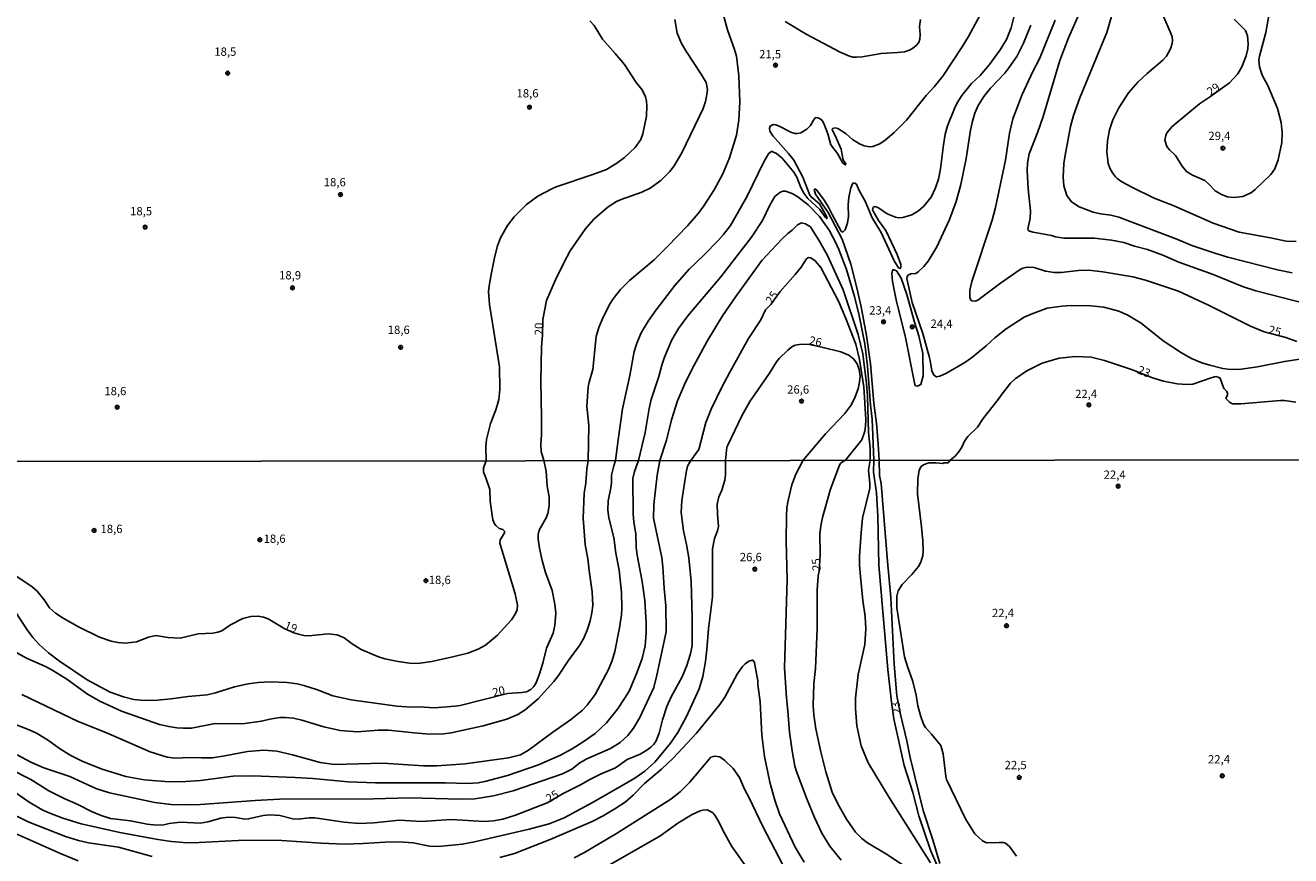
# Model space of a CAD drawing. Units: millimetres. Extents: x 185551 to 187964, y 1657657 to 1660434.
# Drawn here: x 186080 to 186461, y 1659757 to 1660007 of the extents above; entities that cross this region are included whole.
import ezdxf
from ezdxf.enums import TextEntityAlignment as Align

# ---------------------------------------------------------------- set-up
doc = ezdxf.new("R2010")
doc.units = ezdxf.units.MM
for name, color, linetype in [('IMAGEM', 7, 'Continuous'), ('V-CURVA_DE_NIVEL', 4, 'Continuous'), ('V-CURVA_MESTRA', 1, 'Continuous'), ('V-PONTO_DE_APARELHO', 4, 'Continuous'), ('V-TEXTO_DE_ALTIMETRIA', 2, 'Continuous'), ('X-LIMITE_1000', 7, 'Continuous')]:
    doc.layers.add(name, color=color, linetype=linetype)
picture_1 = doc.add_image_def('image1.jpg', size_in_pixel=(4020, 4626))

# ---------------------------------------------------------------- blocks, each defined once
blk = doc.blocks.new('805')
at = {"color": 0, "linetype": 'ByBlock', "lineweight": -2}
for radius in [0.562, 0.0806]:
    blk.add_circle((0, 0), radius, dxfattribs=at)

msp = doc.modelspace()

# ---------------------------------------------------------------- linework, layer by layer
at = {"layer": 'V-CURVA_DE_NIVEL'}
for points in [[(186249.83, 1659875.54), (186250.01, 1659886.05), (186249.41, 1659891.89), (186249.84, 1659897.74), (186250.09, 1659899.12), (186251.17, 1659902.9), (186252.24, 1659912.88), (186253.02, 1659915.63), (186253.99, 1659918.04), (186256.22, 1659922.51), (186257.34, 1659924.23), (186259.53, 1659927), (186262.26, 1659929.75), (186269.64, 1659935.92), (186273.7, 1659939.94), (186279.74, 1659946.16), (186283.03, 1659950.03), (186284.6, 1659952.18), (186287.76, 1659956.99), (186290.38, 1659961.81), (186292.36, 1659966.63), (186294.43, 1659973.51), (186295.16, 1659977.98), (186295.46, 1659983.48), (186295.11, 1659991.39), (186294.43, 1659997.24), (186293.87, 1659999.31), (186291.76, 1660005.15), (186287.93, 1660019.26)], [(186466.86, 1659922.55), (186450.75, 1659926.65), (186446.8, 1659927.92), (186437.94, 1659931.54), (186427.58, 1659935.28), (186422.78, 1659937.38), (186418.2, 1659939.04), (186414.29, 1659940.07), (186411.02, 1659941.17), (186407.37, 1659941.9), (186402.12, 1659942.52), (186392.96, 1659942.5), (186390.47, 1659942.84), (186389.31, 1659943.25), (186383.76, 1659944.24), (186382.64, 1659944.61), (186382.3, 1659944.86), (186382.12, 1659945.3), (186382.83, 1659948.35), (186382.94, 1659950.72), (186382.23, 1659957.34), (186381.99, 1659962.89), (186382.02, 1659965.08), (186382.58, 1659967.83), (186385.16, 1659974.45), (186386.77, 1659979.1), (186391.8, 1659995.91), (186394.36, 1660002.79), (186398.33, 1660011.65)], [(186250.29, 1660007.88), (186251.64, 1660006.53), (186254.07, 1660002.38), (186257.96, 1659998.1), (186260.78, 1659994.71), (186264.22, 1659989.33), (186266.07, 1659987.09), (186267.04, 1659985.07), (186267.36, 1659983.7), (186267.49, 1659982.28), (186267.34, 1659979.18), (186266.3, 1659973.85), (186265.62, 1659972.17), (186263.92, 1659969.81), (186260.72, 1659966.77), (186258.42, 1659965.01), (186255.32, 1659963.18), (186251.19, 1659961.63), (186240.19, 1659957.94), (186238.81, 1659957.36), (186234.68, 1659955.08), (186231.28, 1659952.63), (186227.54, 1659948.93), (186225.52, 1659946.33), (186223.43, 1659942.55), (186222.53, 1659940.14), (186221.71, 1659937.04), (186220.55, 1659931.54), (186219.95, 1659928.1), (186219.82, 1659926.38), (186220.12, 1659922.51), (186223.13, 1659903.72), (186223.16, 1659896.97), (186222.88, 1659893.87), (186222.62, 1659892.84), (186222.02, 1659890.78), (186220.4, 1659886.65), (186219.18, 1659881.83), (186218.96, 1659879.77), (186219.08, 1659875.5)], [(186367.72, 1660009.54), (186364.26, 1660003.22), (186362.37, 1660000.08), (186356.56, 1659991.22), (186353.98, 1659988.06), (186351.55, 1659985.42), (186345.59, 1659978), (186341.94, 1659974.3), (186339.21, 1659971.95), (186337.56, 1659970.92), (186335.47, 1659970.11), (186334.53, 1659970), (186332.89, 1659970.23), (186331.43, 1659970.86), (186329.34, 1659972.17), (186327.47, 1659973.85), (186324.98, 1659975.44), (186324.16, 1659975.67), (186323.32, 1659975.48), (186323.3, 1659975.09), (186324.1, 1659973.61), (186325.95, 1659969.25), (186326.5, 1659966.5), (186326.81, 1659965.7), (186327.36, 1659964.95), (186327.26, 1659964.54), (186326.42, 1659965.1), (186324.83, 1659967.96), (186322.89, 1659970.56), (186321.97, 1659973.89), (186320.77, 1659976.95), (186320.25, 1659977.89), (186319.67, 1659978.43), (186318.96, 1659978.73), (186318.27, 1659978.75), (186317.6, 1659978.02), (186316.7, 1659976.36), (186315.61, 1659975.25), (186313.84, 1659974.23), (186312.68, 1659974), (186312.06, 1659973.95), (186310.83, 1659974.34), (186307.54, 1659976.13), (186306.32, 1659976.58), (186305.52, 1659976.73), (186304.62, 1659976.21), (186304.4, 1659975.53), (186304.45, 1659974.71), (186305.37, 1659973.33), (186310.08, 1659968), (186311.67, 1659965.92), (186314.46, 1659960.82), (186316.53, 1659955.4), (186316.94, 1659954.88), (186319.47, 1659952.82), (186321.54, 1659949.13), (186321.73, 1659948.41), (186321.5, 1659948.39), (186321.24, 1659948.65), (186319.5, 1659951.1), (186315.91, 1659954.45), (186314.72, 1659955.98), (186313.8, 1659957.68), (186312.57, 1659960.82), (186311.67, 1659962.37), (186308.19, 1659966.58), (186306.49, 1659967.94), (186305.2, 1659968.56), (186304.88, 1659968.56), (186304.1, 1659967.87), (186302.64, 1659965.47), (186297.57, 1659954.93), (186292.6, 1659946.33), (186290.56, 1659943.62), (186288.99, 1659941.86), (186284.58, 1659937.36), (186280.19, 1659933.19), (186275.91, 1659928.27), (186270.24, 1659920.89), (186267.9, 1659917.5), (186265.79, 1659914), (186264.41, 1659910.86), (186263.68, 1659908.32), (186262.35, 1659901.14), (186260.11, 1659891.12), (186258.78, 1659881.79), (186258, 1659875.55)], [(186309.13, 1660007.73), (186315.39, 1660003.9), (186325.71, 1659998.49), (186328.46, 1659997.22), (186329.5, 1659996.96), (186330.53, 1659996.92), (186332.29, 1659997.09), (186337.97, 1659998.08), (186342.95, 1659998.33), (186345.06, 1659998.59), (186346.72, 1659999.17), (186347.81, 1659999.84), (186348.63, 1660000.57), (186349.34, 1660001.37), (186349.68, 1660002.4), (186349.77, 1660003.78), (186349.58, 1660006.19), (186349.85, 1660008.25)], [(186337.37, 1659875.65), (186337.13, 1659880.46), (186336.57, 1659886.82), (186335.77, 1659892.84), (186334.83, 1659904.62), (186333.6, 1659913.22), (186331.97, 1659921.82), (186330.7, 1659927.54), (186328.91, 1659934.68), (186326.23, 1659942.16), (186322.03, 1659950.24), (186318.27, 1659955.7), (186317.88, 1659957.08), (186317.99, 1659957.25), (186318.23, 1659957.23), (186318.55, 1659957.02), (186320.89, 1659953.89), (186322.16, 1659951.81), (186323.24, 1659949.56), (186326.01, 1659944.63), (186326.51, 1659944.31), (186327.13, 1659944.97), (186327.88, 1659947.06), (186328.14, 1659949.04), (186328.05, 1659952.48), (186328.24, 1659954.76), (186328.83, 1659957.64), (186329.51, 1659959.04), (186330.05, 1659959.08), (186330.61, 1659958.71), (186331.32, 1659957.04), (186333.17, 1659953.62), (186335.34, 1659948.57), (186338.01, 1659944.22), (186341.98, 1659935.41), (186343.36, 1659933.41), (186343.75, 1659933.34), (186343.96, 1659933.71), (186343.88, 1659934.59), (186342.8, 1659937.56), (186339.45, 1659944.74), (186337.25, 1659947.83), (186335.39, 1659950.97), (186335.55, 1659951.77), (186336.22, 1659951.98), (186337.24, 1659951.57), (186339.84, 1659949.85), (186342.35, 1659948.76), (186343.26, 1659948.58), (186344.5, 1659948.71), (186347.19, 1659949.51), (186349.21, 1659950.71), (186350.87, 1659952.11), (186353.04, 1659954.8), (186354.41, 1659957.64), (186355.25, 1659960.22), (186355.87, 1659963.36), (186356.73, 1659970.54), (186357.29, 1659973.78), (186358, 1659976.3), (186360.04, 1659981.46), (186360.86, 1659983.18), (186362.26, 1659985.46), (186365.22, 1659989.03), (186367.83, 1659991.46), (186370.6, 1659994.73), (186373.82, 1659999.2), (186375.7, 1660002.27), (186377.16, 1660005.8), (186378.17, 1660009.8)], [(186407.54, 1660009.93), (186405.92, 1660004.42), (186397.8, 1659984.69), (186395.93, 1659979.44), (186395, 1659976.09), (186393.41, 1659967.49), (186393.04, 1659964.99), (186392.81, 1659960.86), (186393, 1659958.2), (186393.9, 1659955.32), (186395.3, 1659953.38), (186397.65, 1659951.92), (186401.82, 1659950.3), (186404.06, 1659949.83), (186407.11, 1659949.44), (186409.56, 1659948.84), (186427.06, 1659942.16), (186427.06, 1659942.16), (186431.49, 1659940.31), (186438.46, 1659937.92), (186442.33, 1659936.78), (186457.29, 1659932.91), (186461.72, 1659932.07)], [(186462.97, 1659941.45), (186459.91, 1659941.58), (186455.23, 1659942.61), (186445.77, 1659944.33), (186437.98, 1659946.99), (186425.9, 1659952.35), (186420.18, 1659954.56), (186413.62, 1659957.68), (186410.44, 1659959.42), (186409.08, 1659960.41), (186408.55, 1659960.99), (186407.62, 1659962.15), (186406.87, 1659963.53), (186406.37, 1659964.95), (186405.97, 1659968.48), (186406.1, 1659971.79), (186406.76, 1659975.05), (186407.79, 1659978.11), (186409.56, 1659981.68), (186412.46, 1659986.19), (186415.32, 1659989.41), (186418.07, 1659992.06), (186422.76, 1659996.1), (186423.86, 1659997.26), (186425.15, 1659999.48), (186425.62, 1660001.11), (186425.7, 1660001.97), (186425.62, 1660003.05), (186425.34, 1660003.91), (186422.82, 1660009.67)], [(186454.84, 1660010.1), (186453.76, 1660004.38), (186451.87, 1659997.24), (186451.74, 1659996.17), (186451.85, 1659994.02), (186452.67, 1659991.52), (186454.41, 1659988.47), (186457.31, 1659981.46), (186458.38, 1659977.29), (186458.69, 1659974.28), (186458.58, 1659971.27), (186457.5, 1659966.02), (186456.54, 1659963.36), (186455.29, 1659961.66), (186450.64, 1659957.12), (186449.46, 1659956.26), (186447.62, 1659955.33), (186446.84, 1659955.03), (186444.18, 1659954.69), (186442.28, 1659954.95), (186440.48, 1659955.61), (186438.58, 1659956.73), (186436.67, 1659958.76), (186435.42, 1659959.81), (186431.71, 1659961.4), (186429.9, 1659962.58), (186428.59, 1659964.2), (186426.63, 1659967.4), (186424.8, 1659969.09), (186424.01, 1659970.11), (186423.43, 1659971.96), (186423.68, 1659973.38), (186424.03, 1659974.19), (186425.62, 1659976.1), (186433.83, 1659982.92), (186436.87, 1659984.96)], [(186436.87, 1659984.96), (186442.86, 1659989.22), (186445.4, 1659991.95), (186446.56, 1659994.06), (186447.87, 1659997.33), (186448.34, 1659999.44), (186448.49, 1660001.03), (186448.32, 1660003.43), (186447.68, 1660004.96), (186444.26, 1660008.42)], [(186383.05, 1660006.57), (186380.86, 1660001.16), (186378.84, 1659997.2), (186376.41, 1659993.72), (186375.2, 1659992.17), (186370.92, 1659987.65), (186368.88, 1659985.16), (186367.23, 1659982.45), (186366.24, 1659980.13), (186365.48, 1659977.72), (186364.9, 1659975.01), (186363.57, 1659966.41), (186362.02, 1659958.59), (186360.58, 1659953.55), (186358.58, 1659948.05), (186354.73, 1659939.84), (186352.13, 1659935.58), (186350.84, 1659933.97), (186349.16, 1659932.33), (186348.46, 1659931.86), (186346.95, 1659931.73), (186346.26, 1659931.49), (186345.85, 1659930.93), (186345.77, 1659930.34), (186347.36, 1659923.15), (186350.54, 1659913.74), (186352.5, 1659906.86), (186352.8, 1659905.65), (186353.21, 1659902.51), (186353.87, 1659901.26), (186354.69, 1659900.73), (186355.64, 1659900.9), (186357.66, 1659901.8), (186363.18, 1659905.09), (186365.23, 1659906.49), (186369.61, 1659910.12), (186372.23, 1659912.51), (186375.59, 1659915.16), (186381.07, 1659918.7), (186383.16, 1659919.65), (186387.97, 1659921.37), (186392.36, 1659922.06), (186395.16, 1659922.2), (186401.09, 1659922.16), (186401.09, 1659922.16), (186405.05, 1659921.69), (186409.6, 1659920.51), (186412.31, 1659919.28), (186416.27, 1659916.85), (186422.93, 1659911.58), (186428.39, 1659907.99), (186431.45, 1659906.29), (186434.5, 1659905), (186436.91, 1659904.23), (186440.86, 1659903.28), (186442.37, 1659903.07), (186445.68, 1659902.96), (186451.27, 1659903.71), (186459.44, 1659905.33), (186464.08, 1659906.06)], [(186264.91, 1659875.56), (186266.91, 1659883.98), (186268.13, 1659891.21), (186268.8, 1659893.96), (186271.1, 1659900.84), (186271.98, 1659904.28), (186272.78, 1659906.69), (186274.95, 1659911.85), (186277.03, 1659915.29), (186279.83, 1659919.07), (186289.7, 1659930.87), (186298.96, 1659942.76), (186302.28, 1659947.84), (186304.62, 1659952.65), (186306.02, 1659955.06), (186307.48, 1659956.26), (186308.43, 1659956.58), (186309.16, 1659956.62), (186311.22, 1659955.92), (186312.94, 1659954.89), (186316.04, 1659952.48), (186319.39, 1659949), (186322.31, 1659944.91), (186324.16, 1659941.52), (186325.3, 1659939.02), (186327.6, 1659933), (186330.01, 1659924.87), (186331.36, 1659919.2), (186333.13, 1659910.68), (186333.9, 1659903.98), (186334.78, 1659892.28), (186335.28, 1659888.02), (186335.83, 1659875.65)], [(186334.7, 1659875.65), (186334.7, 1659879.25), (186334.22, 1659883.94), (186333.9, 1659894.95), (186333.56, 1659898.73), (186332.52, 1659907.67), (186331.11, 1659913.52), (186326.53, 1659926.94), (186321.84, 1659937.26), (186319.52, 1659941.39), (186316.72, 1659945.86), (186315.18, 1659946.8), (186313.99, 1659947.08), (186312.77, 1659946.46), (186311.2, 1659944.87), (186309.89, 1659943.88), (186308.06, 1659942.16), (186302.08, 1659935.71), (186294.23, 1659924.96), (186290.23, 1659919.07), (186285.59, 1659911.52), (186281.01, 1659902.94), (186278.8, 1659898.39), (186276.71, 1659893.53), (186274.86, 1659887.77), (186273.36, 1659881.66), (186271.41, 1659875.57)], [(186349.36, 1659913.05), (186348, 1659917.22), (186345.71, 1659925.52), (186344.03, 1659930.42), (186342.59, 1659932.67), (186341.64, 1659933), (186341.38, 1659932.74), (186341.19, 1659931.84), (186341.38, 1659929.43), (186342.63, 1659923.37), (186345.23, 1659913.05), (186348.13, 1659898.47), (186348.37, 1659898.06), (186348.97, 1659897.91), (186349.9, 1659898.41), (186350.63, 1659901.05), (186350.54, 1659907.76), (186349.36, 1659913.05)], [(186314.55, 1659875.63), (186321.26, 1659883.55), (186327.06, 1659889.72), (186328.87, 1659892.15), (186329.99, 1659894.26), (186331.11, 1659897.14), (186331.52, 1659899.16), (186331.64, 1659900.88), (186331.37, 1659902.9), (186330.81, 1659904.62), (186329.79, 1659906.1), (186328.25, 1659907.31), (186325.84, 1659908.27), (186320.12, 1659909.67), (186316.38, 1659910.46), (186314.05, 1659910.62), (186312.08, 1659910.25), (186311.15, 1659909.78), (186309.86, 1659908.73), (186307.3, 1659906.21), (186306.51, 1659905.27), (186304.38, 1659901.84), (186298.51, 1659893.27), (186296.06, 1659889.01), (186291.8, 1659880.2), (186291.59, 1659879.6), (186291.14, 1659875.6)], [(186358.75, 1659875.68), (186360.24, 1659876.89), (186361.29, 1659878.02), (186362.32, 1659879.6), (186363.08, 1659881.36), (186364.13, 1659882.82), (186367.05, 1659885.61), (186368.71, 1659888.24), (186373.27, 1659893.87), (186374.08, 1659895.2), (186376.94, 1659898.84), (186378.38, 1659900.15), (186381.89, 1659902.56), (186386.51, 1659904.86), (186391.63, 1659906.36), (186396.49, 1659906.9), (186401.18, 1659906.64), (186405.26, 1659905.65), (186413.65, 1659902.83), (186419.39, 1659900.5), (186423.02, 1659899.41), (186427.1, 1659898.64), (186429.99, 1659898.43), (186431.79, 1659898.49), (186437.6, 1659900.51), (186438.76, 1659900.79), (186439.49, 1659900.66), (186440.04, 1659900.36), (186441.18, 1659897.23), (186442, 1659896.41), (186442.24, 1659895.94), (186442.26, 1659895.29), (186441.78, 1659894.17), (186442.86, 1659893.16), (186443.79, 1659892.66), (186446.33, 1659892.58), (186458.24, 1659893.65), (186459.4, 1659893.65), (186462.84, 1659893.14)], [(186249.83, 1659875.54), (186249.38, 1659873.09), (186249.1, 1659868.74), (186248.59, 1659865.71), (186248.33, 1659858.16), (186248.91, 1659850.27), (186249.66, 1659845.96), (186250.15, 1659841.65), (186251.04, 1659835.98), (186251.19, 1659831.93), (186250.94, 1659829.75), (186250.38, 1659827.28), (186249.59, 1659824.8), (186248.46, 1659822.07), (186247.16, 1659819.85), (186243.77, 1659815.26), (186240.87, 1659810.81), (186239.48, 1659809.06), (186234.73, 1659803.81), (186230.78, 1659800.55), (186228.59, 1659799.14), (186225.3, 1659797.71), (186218.14, 1659795.66), (186208.58, 1659793.59), (186206.36, 1659793.32), (186202.27, 1659793.21), (186198.43, 1659793.44), (186189.64, 1659794.38), (186186.61, 1659794.36), (186180.34, 1659793.91), (186175.09, 1659794.25), (186170.19, 1659795.34), (186163.57, 1659797.43), (186161.1, 1659797.97), (186158.63, 1659798.24), (186156.96, 1659798.18), (186153.94, 1659797.67), (186151.5, 1659797.07), (186145.75, 1659796.3), (186137.51, 1659796.43), (186130.39, 1659794.98), (186127.91, 1659794.94), (186125.99, 1659795.11), (186123.52, 1659795.47), (186120.79, 1659796.09), (186109.27, 1659800.14), (186102.79, 1659803.08), (186099.07, 1659805.2), (186092.83, 1659809.7), (186088.6, 1659812.34), (186086.41, 1659813.52), (186080.69, 1659816.05), (186075.06, 1659819.15)], [(186076.21, 1659776.47), (186081.46, 1659772.71), (186085.64, 1659770.35), (186087.77, 1659769.36), (186091.61, 1659767.91), (186097.2, 1659766.21), (186108.76, 1659763.58), (186120.28, 1659761.43), (186124.37, 1659760.85), (186129.07, 1659760.51), (186132.65, 1659760.53), (186144.47, 1659761.19), (186151.89, 1659761.3), (186157.6, 1659761.13), (186169.42, 1659760.32), (186176.33, 1659760.11), (186182.09, 1659760.28), (186188.66, 1659760.7), (186192.8, 1659760.75), (186197.11, 1659760.45), (186202.05, 1659759.42), (186204.74, 1659759.34), (186211.87, 1659760.02), (186215.62, 1659760.75), (186232.04, 1659764.56), (186238.1, 1659766.23), (186242.62, 1659768.02), (186251.28, 1659772.71), (186260.07, 1659777.68), (186263.82, 1659779.94), (186266.89, 1659782.06), (186269.88, 1659784.74), (186274.61, 1659790.52), (186276.77, 1659793.66), (186279.41, 1659798.54), (186283.21, 1659806.8), (186284.32, 1659810.51), (186285.13, 1659815.03), (186285.55, 1659818.66), (186285.98, 1659824.84), (186287.22, 1659834.49), (186287.26, 1659848.99), (186287.86, 1659852.06), (186288.71, 1659854.41), (186289.01, 1659855.69), (186288.69, 1659859.44), (186288.67, 1659862.43), (186289.18, 1659864.64), (186289.99, 1659866.58), (186290.97, 1659869.59), (186291.14, 1659871.34), (186291.14, 1659875.6)], [(186264.91, 1659875.56), (186263.73, 1659872.28), (186263.24, 1659870.11), (186263.39, 1659859.36), (186263.52, 1659857.05), (186264.12, 1659853.38), (186264.24, 1659849.42), (186264.5, 1659847.07), (186266.08, 1659839.09), (186266.83, 1659833.42), (186267.27, 1659826.55), (186267.27, 1659823.69), (186266.97, 1659819.81), (186266.08, 1659815.97), (186264.44, 1659811.62), (186262.22, 1659806.37), (186260.98, 1659804.2), (186258.64, 1659800.72), (186255.27, 1659796.58), (186251.9, 1659793.38), (186248.33, 1659790.86), (186244.94, 1659788.77), (186241.43, 1659786.87), (186234.82, 1659783.97), (186225.52, 1659780.77), (186218.65, 1659778.9), (186216.73, 1659778.58), (186213.44, 1659778.32), (186206.87, 1659778.51), (186185.76, 1659778.49), (186177.53, 1659778.85), (186166.86, 1659779.84), (186161.61, 1659780.16), (186148.73, 1659780.67), (186142.97, 1659780.52), (186133.12, 1659779.28), (186128.72, 1659778.96), (186123.78, 1659778.85), (186116.14, 1659779.43), (186110.64, 1659780.41), (186103.51, 1659782.67), (186097.67, 1659784.98), (186094.09, 1659786.77), (186090.97, 1659788.62), (186087.03, 1659791.5), (186083.89, 1659793.34), (186081.97, 1659794.28), (186076.43, 1659796.54)], [(186076.85, 1659841.26), (186082.38, 1659837.51), (186083.95, 1659836.19), (186086.06, 1659833.63), (186087.66, 1659831.22), (186089.41, 1659829.58), (186091.7, 1659828.08), (186096.35, 1659825.48), (186102.66, 1659822.35), (186106.16, 1659821.17), (186108.25, 1659820.79), (186110.38, 1659820.62), (186113.84, 1659820.96), (186117.46, 1659822.39), (186119.68, 1659822.84), (186123.26, 1659822.32), (186126.98, 1659822.11), (186132.39, 1659823.39), (186136.83, 1659823.6), (186138.28, 1659823.88), (186139.52, 1659824.31), (186142.16, 1659826.04), (186145.83, 1659827.98), (186148.26, 1659828.64), (186150.48, 1659828.72), (186152.1, 1659828.42), (186153.47, 1659827.87), (186158.52, 1659824.86), (186161.19, 1659823.73), (186162.6, 1659823.31), (186164.17, 1659822.9), (186165.67, 1659822.79), (186171.51, 1659823.43), (186174.24, 1659823.07), (186176.37, 1659822.2), (186178.76, 1659820.36), (186181.49, 1659818.7), (186186.65, 1659816.42), (186188.57, 1659815.86), (186192.63, 1659815.05), (186196.04, 1659814.58), (186198.51, 1659814.5), (186202.69, 1659815.09), (186209.43, 1659816.54), (186213.61, 1659817.57), (186216.71, 1659818.74), (186218.9, 1659819.93), (186222.5, 1659822.94), (186226.71, 1659827.64), (186227.77, 1659829.26), (186228.43, 1659830.65), (186228.48, 1659831.97), (186227.84, 1659835.47), (186223.25, 1659850.65), (186223.27, 1659851.72), (186224.55, 1659853.59), (186224.7, 1659854.23), (186224.15, 1659854.81), (186223.04, 1659855.13), (186222.03, 1659855.94), (186221.61, 1659856.52), (186221.14, 1659857.69), (186220.29, 1659863.28), (186220.16, 1659866.82), (186219.03, 1659870.32), (186218.3, 1659872.07), (186218.3, 1659873.35), (186219.08, 1659875.5)], [(186077.89, 1659787), (186081.97, 1659784.76), (186085.96, 1659783.01), (186093.79, 1659780.46), (186101.55, 1659776.87), (186105.73, 1659775.57), (186119.34, 1659772.65), (186124.25, 1659772.05), (186128.64, 1659771.86), (186133.08, 1659771.97), (186149.5, 1659773.25), (186156.92, 1659773.59), (186185.29, 1659773.72), (186195.95, 1659773.99), (186211.52, 1659773.63), (186215.7, 1659773.72), (186221.29, 1659774.61), (186227.22, 1659776.12), (186242.11, 1659781.24), (186244.86, 1659782.67), (186247.31, 1659784.51), (186249.36, 1659785.72), (186256.49, 1659788.84), (186259.39, 1659790.69), (186261.71, 1659792.8), (186263.48, 1659794.96), (186265.38, 1659798.18), (186269.56, 1659807.18), (186270.5, 1659810.9), (186273.25, 1659823.99), (186273.16, 1659831.84), (186272.67, 1659837.17), (186272.31, 1659843.57), (186271.97, 1659846.39), (186269.47, 1659858.16), (186269.53, 1659862.34), (186270.58, 1659871.09), (186271.41, 1659875.57)], [(186079.33, 1659805.15), (186096.3, 1659796.98), (186104.58, 1659793.66), (186117.97, 1659787.9), (186123.09, 1659786.26), (186125.44, 1659785.92), (186129.88, 1659786.17), (186133.5, 1659786.02), (186136.74, 1659786.09), (186140.37, 1659786.62), (186147.28, 1659787.94), (186152.19, 1659788.39), (186156.07, 1659788.03), (186160.8, 1659786.94), (186169.12, 1659784.66), (186173.43, 1659784.04), (186187.98, 1659784.42), (186200.18, 1659783.65), (186204.23, 1659783.65), (186212.76, 1659784.29), (186225.77, 1659786.06), (186229.44, 1659787), (186231.85, 1659788.35), (186239.12, 1659793.79), (186244.52, 1659797.54), (186248, 1659800.34), (186249.49, 1659801.91), (186251.94, 1659805.14), (186255.89, 1659812.6), (186257.02, 1659815.37), (186257.83, 1659818.1), (186259.25, 1659825.19), (186259.81, 1659829.11), (186259.92, 1659831.12), (186259.81, 1659835.81), (186259.13, 1659842.51), (186258.14, 1659847.62), (186257.55, 1659852.36), (186256.01, 1659858.25), (186255.71, 1659860.59), (186255.84, 1659863.37), (186256.65, 1659867.33), (186256.82, 1659868.87), (186256.86, 1659871.09), (186257.48, 1659873.99), (186258, 1659875.55)], [(186325.97, 1659755.27), (186322.54, 1659759.43), (186320.15, 1659763.37), (186317.93, 1659768.07), (186315.58, 1659773.74), (186312.51, 1659781.97), (186312.04, 1659783.59), (186311.17, 1659788.2), (186310.44, 1659793.75), (186309.93, 1659800.23), (186309.46, 1659804.11), (186308.91, 1659813.16), (186309.68, 1659839.73), (186309.42, 1659851.42), (186309.5, 1659858.84), (186309.63, 1659861.36), (186309.97, 1659863.54), (186311.08, 1659868.19), (186312.28, 1659871.47), (186314.55, 1659875.63)], [(186334.7, 1659875.65), (186334.23, 1659872.66), (186334.63, 1659868.74), (186334.63, 1659867.25), (186332.43, 1659858.2), (186331.96, 1659853.81), (186331.52, 1659846.9), (186331.52, 1659844.08), (186331.75, 1659840.67), (186332.48, 1659833.46), (186333.18, 1659828.64), (186333.37, 1659824.89), (186333.12, 1659820.15), (186331.09, 1659811.11), (186330.28, 1659803.99), (186330.28, 1659800.87), (186330.64, 1659795.71), (186331.99, 1659789.65), (186334.1, 1659784.53), (186340.41, 1659774.08), (186352.87, 1659754.42)], [(186335.83, 1659875.65), (186335.68, 1659872.02), (186336.59, 1659865.84), (186337.02, 1659858.8), (186337.27, 1659844.04), (186340, 1659812.6), (186341.07, 1659802.83), (186341.84, 1659797.8), (186344.89, 1659783.72), (186347.56, 1659775.62), (186349.39, 1659768.62), (186352.83, 1659758.27), (186354.79, 1659753.86)], [(186355.62, 1659754.25), (186353.55, 1659761.33), (186350.69, 1659770.2), (186346.7, 1659786.15), (186345.68, 1659791.19), (186343.78, 1659799.1), (186342.74, 1659804.67), (186341.88, 1659814.27), (186340.94, 1659834.27), (186339.88, 1659845.19), (186337.96, 1659868.65), (186337.47, 1659871.04), (186337.37, 1659875.65)], [(186378.7, 1659756.42), (186376.61, 1659759.34), (186375.46, 1659760.32), (186374.82, 1659760.55), (186373.54, 1659760.62), (186369.7, 1659760.43), (186368.46, 1659761.07), (186366.18, 1659763.16), (186363.36, 1659767.68), (186357.69, 1659779.5), (186357.45, 1659780.48), (186356.66, 1659787.22), (186355.96, 1659789.78), (186353.19, 1659793.15), (186351.31, 1659795.15), (186350.75, 1659796.22), (186349.82, 1659798.78), (186349.05, 1659801.68), (186348.54, 1659804.88), (186347.56, 1659809.02), (186345.91, 1659813.54), (186345.06, 1659816.44), (186342.74, 1659831.2), (186342.67, 1659834.7), (186343.12, 1659836.32), (186344.31, 1659838.24), (186347.19, 1659841.27), (186349.22, 1659843.66), (186349.92, 1659844.98), (186349.92, 1659844.98), (186350.52, 1659846.94), (186350.67, 1659848.22), (186350.54, 1659851.42), (186350.18, 1659855.6), (186348.96, 1659865.54), (186349.05, 1659870.02), (186349.45, 1659872.62), (186350.05, 1659873.71), (186350.72, 1659874.2), (186351.74, 1659874.62), (186352.42, 1659874.84), (186354.47, 1659874.88), (186356.52, 1659874.66), (186356.84, 1659874.84), (186358.18, 1659874.9), (186358.75, 1659875.68)], [(186314.8, 1659754.63), (186312.09, 1659759.15), (186307.39, 1659769.22), (186306.01, 1659773.27), (186304.51, 1659778.77), (186302.89, 1659786.5), (186302.08, 1659792.85), (186301.55, 1659802.92), (186300.84, 1659808.12), (186300.84, 1659808.12), (186300.84, 1659809.19), (186299.89, 1659814.61), (186299.67, 1659815.12), (186299.23, 1659815.46), (186298.16, 1659815.16), (186297.03, 1659814.35), (186296.28, 1659813.54), (186294.7, 1659811.24), (186290.89, 1659804.28), (186289.48, 1659802.13), (186282.42, 1659793.43), (186275.43, 1659785.96), (186271.86, 1659782.65), (186266.8, 1659778.37), (186263.31, 1659774.82), (186260.94, 1659772.75), (186257.85, 1659770.66), (186254.27, 1659768.55), (186250.98, 1659766.93), (186238.36, 1659761.45), (186227.65, 1659757.29), (186223.25, 1659756.08)], [(186245.58, 1659755.97), (186248.47, 1659757.46), (186258.32, 1659763.26), (186274.72, 1659773.59), (186277.54, 1659775.87), (186280.33, 1659778.64), (186286.75, 1659786.24), (186287.88, 1659786.58), (186289.42, 1659786.36), (186290.93, 1659785.28), (186293.45, 1659782.87), (186295.34, 1659780.14), (186296.86, 1659776.6), (186298.27, 1659774), (186302.4, 1659765.42), (186308.42, 1659753.82)], [(186118.53, 1659756.35), (186108.42, 1659759.15), (186099.33, 1659760.51), (186096.35, 1659761.17), (186092.42, 1659762.41), (186081.16, 1659766.83), (186074.72, 1659770)], [(186297.01, 1659753.82), (186293.08, 1659759.32), (186290.48, 1659764.06), (186289.18, 1659766.79), (186287.96, 1659768.75), (186287.24, 1659769.56), (186286.26, 1659770.15), (186285.77, 1659770.37), (186284.3, 1659770.35), (186283.49, 1659770.13), (186281.14, 1659769.02), (186276.83, 1659766.34), (186271.42, 1659762.45), (186255.67, 1659753.54)], [(186076.68, 1659763.58), (186091.14, 1659757.12), (186096.3, 1659755.01)]]:
    msp.add_lwpolyline(points, dxfattribs=at)
at = {"layer": 'V-CURVA_MESTRA'}
for points in [[(186236.47, 1659875.53), (186235.65, 1659878.26), (186235.56, 1659880.5), (186235.73, 1659883.34), (186235.75, 1659888.54), (186235.5, 1659899.42), (186235.73, 1659909.74), (186236.06, 1659913.24), (186236.17, 1659917.97), (186237.3, 1659923.71), (186239.95, 1659929.91), (186242.42, 1659935.07), (186244.35, 1659938.68), (186248.89, 1659945.17), (186251.53, 1659948.18), (186255.86, 1659951.94), (186258.37, 1659953.53), (186259.71, 1659954.13), (186265.94, 1659956.28), (186268.44, 1659957.51), (186271.66, 1659959.85), (186274.39, 1659962.5), (186275.68, 1659964.26), (186277.98, 1659968.13), (186283.25, 1659978.97), (186284.41, 1659981.55), (186285.12, 1659983.61), (186285.57, 1659985.68), (186285.72, 1659987.22), (186285.29, 1659989.29), (186283.8, 1659991.87), (186279.35, 1659998.53), (186277.85, 1660001.11), (186276.6, 1660004.21), (186275.85, 1660008.34)], [(186463.1, 1659911.41), (186459.83, 1659912.53), (186453.33, 1659914.29), (186449.16, 1659916.01), (186436.58, 1659922.36), (186427.53, 1659926.49), (186417.56, 1659929.86), (186413.73, 1659930.79), (186404.7, 1659932.31), (186400.4, 1659932.87), (186397.39, 1659932.74), (186392.23, 1659932.16), (186390.08, 1659932.16), (186387.5, 1659932.57), (186384.06, 1659933.67), (186381.91, 1659933.77), (186380.62, 1659933.41), (186379.84, 1659933), (186373.95, 1659928.96), (186367.12, 1659923.8), (186366.26, 1659923.5), (186365.4, 1659923.58), (186365.03, 1659923.84), (186364.69, 1659924.7), (186364.71, 1659926.81), (186365.34, 1659929.39), (186371.42, 1659947.88), (186372.39, 1659951.75), (186375.44, 1659965.94), (186376.62, 1659974.11), (186377.61, 1659978.41), (186380.47, 1659985.72), (186383.65, 1659992.6), (186385.63, 1659996.47), (186390.42, 1660008.08)], [(186280.67, 1659875.58), (186283.16, 1659878.86), (186285.2, 1659886.95), (186286.86, 1659890.99), (186290.04, 1659897.61), (186292.4, 1659902.13), (186298.06, 1659912.23), (186301.76, 1659917.91), (186303.22, 1659920.92), (186304.83, 1659922.49), (186307.56, 1659926.38), (186312.12, 1659931.54), (186313.9, 1659933.78), (186315.52, 1659936.29), (186316.08, 1659936.65), (186316.78, 1659936.57), (186318.14, 1659935.62), (186319.8, 1659933.65), (186325.17, 1659923.5), (186327.41, 1659918.34), (186330.42, 1659910.6), (186331.53, 1659905.95), (186332.82, 1659897.7), (186333.43, 1659887.89), (186333.3, 1659885.87), (186333.08, 1659884.37), (186332.16, 1659881.79), (186327.23, 1659875.64)], [(186280.67, 1659875.58), (186279.71, 1659873.86), (186279.26, 1659871.9), (186277.98, 1659863.49), (186277.81, 1659859.95), (186278.54, 1659854.36), (186279.43, 1659850.31), (186280.12, 1659846.22), (186280.76, 1659839.14), (186281.1, 1659828.43), (186281.06, 1659819.9), (186280.63, 1659817.38), (186279.48, 1659813.88), (186278.09, 1659810.43), (186274.82, 1659804.45), (186273.48, 1659801.47), (186272.18, 1659797.5), (186271.22, 1659793.53), (186270.18, 1659791.02), (186269.58, 1659790.14), (186268.64, 1659789.27), (186267.41, 1659788.33), (186265.42, 1659787.15), (186261.52, 1659785.51), (186257.98, 1659783.02), (186253.54, 1659781.16), (186250.09, 1659779.46), (186247.68, 1659778.03), (186242.28, 1659775.32), (186237.43, 1659772.53), (186227.95, 1659768.83), (186224.07, 1659767.6), (186221.29, 1659767.06), (186218.52, 1659766.89), (186208.54, 1659767.45), (186199.66, 1659766.89), (186193.01, 1659767.26), (186185.25, 1659766.47), (186180.81, 1659766.32), (186176.37, 1659766.72), (186167.5, 1659767.96), (186165.84, 1659768), (186162.51, 1659767.58), (186160.85, 1659767.7), (186156.96, 1659768.69), (186154.19, 1659768.9), (186151.97, 1659768.69), (186147.54, 1659767.66), (186146.43, 1659767.62), (186143.65, 1659768.07), (186141.44, 1659768.22), (186139.22, 1659767.9), (186135.34, 1659766.79), (186133.12, 1659766.42), (186127.02, 1659766.72), (186123.69, 1659766.32), (186122.03, 1659765.89), (186119.81, 1659765.78), (186117.04, 1659766.13), (186112.05, 1659767.11), (186105.95, 1659767.83), (186103.17, 1659768.66), (186100.23, 1659769.94), (186096.21, 1659771.99), (186092.04, 1659773.8), (186087.43, 1659776.17), (186082.06, 1659779.5), (186075.44, 1659782.89)], [(186077.07, 1659830.41), (186080.86, 1659824.59), (186082.63, 1659822.29), (186084.57, 1659820.11), (186087.34, 1659817.7), (186090.67, 1659815.18), (186098.99, 1659809.55), (186105.86, 1659805.82), (186109.91, 1659804.37), (186112.98, 1659803.62), (186116.06, 1659803.3), (186120.19, 1659803.39), (186124.29, 1659803.77), (186129.41, 1659804.54), (186135.08, 1659805.05), (186137.64, 1659805.61), (186143.31, 1659807.42), (186147.41, 1659808.31), (186150.48, 1659808.7), (186154.06, 1659808.91), (186159.14, 1659808.76), (186162.17, 1659808.34), (186164.22, 1659807.87), (186168.31, 1659806.54), (186172.88, 1659804.75), (186178.46, 1659803.47), (186192.2, 1659801.57), (186196.76, 1659801.3), (186198.81, 1659801.43), (186203.55, 1659801.13), (186209.69, 1659801.6), (186211.23, 1659801.85), (186225.56, 1659805.43), (186229.82, 1659805.71), (186231.19, 1659805.95), (186232.51, 1659806.58), (186233.47, 1659807.56), (186234.11, 1659808.63), (186235.16, 1659811.32), (186236.14, 1659814.52), (186237.25, 1659819.09), (186239.25, 1659823.61), (186239.76, 1659825.91), (186240.06, 1659829.58), (186239.81, 1659832.35), (186238.91, 1659836.41), (186236.99, 1659841.87), (186235.9, 1659845.49), (186235.11, 1659849.12), (186234.73, 1659851.85), (186234.75, 1659853.26), (186235.09, 1659854.62), (186237.2, 1659858.25), (186237.65, 1659859.61), (186238.1, 1659861.91), (186238.06, 1659864.6), (186237.5, 1659867.84), (186237.12, 1659872.37), (186236.47, 1659875.53)], [(186327.23, 1659875.64), (186326.35, 1659875.15), (186325.72, 1659874.62), (186325.41, 1659874.11), (186323.71, 1659869.68), (186322.67, 1659866.61), (186320.36, 1659858.42), (186319.83, 1659855.86), (186319.55, 1659853.34), (186319.64, 1659847.24), (186319.35, 1659842.25), (186319.04, 1659840.83), (186318.7, 1659836.49), (186318.74, 1659824.84), (186318.19, 1659812.9), (186317.76, 1659808.29), (186317.55, 1659801.85), (186317.76, 1659799.04), (186318.38, 1659794.81), (186319.73, 1659788.29), (186321.3, 1659781.8), (186323.29, 1659775.75), (186325.01, 1659772.03), (186327.53, 1659767.64), (186330.28, 1659763.69), (186332.18, 1659761.8), (186333.87, 1659760.47), (186340.09, 1659756.72), (186344.44, 1659753.8)]]:
    msp.add_lwpolyline(points, dxfattribs=at)
at = {"layer": 'X-LIMITE_1000'}
msp.add_line((187960.52, 1659877.55), (185552.62, 1659874.65), dxfattribs=at)

# ---------------------------------------------------------------- block references
at = {"layer": 'V-PONTO_DE_APARELHO', "xscale": 0.999998301267624, "yscale": 0.999998301267624, "zscale": 0.999998301267624}
for p in [(186141.27, 1659992.15), (186306.19, 1659994.55), (186232.12, 1659981.88), (186440.9, 1659969.55), (186175.22, 1659955.61), (186116.41, 1659945.82), (186160.77, 1659927.52), (186338.73, 1659917.31), (186347.36, 1659915.76), (186193.34, 1659909.62), (186314.01, 1659893.43), (186108.03, 1659891.59), (186400.55, 1659892.3), (186409.32, 1659867.83), (186101.04, 1659854.5), (186150.95, 1659851.72), (186299.96, 1659842.85), (186200.94, 1659839.38), (186375.74, 1659825.83), (186379.57, 1659780.17), (186440.7, 1659780.64)]:
    msp.add_blockref('805', p, dxfattribs=at)

# ---------------------------------------------------------------- texts
at = {"layer": 'V-TEXTO_DE_ALTIMETRIA'}
for s, p in [('18,5', (186137.24, 1659996.59)), ('21,5', (186301.25, 1659995.82)), ('18,6', (186228.23, 1659984.06)), ('29,4', (186436.52, 1659971.24)), ('18,6', (186170.2, 1659957.3)), ('18,5', (186111.9, 1659948.57)), ('18,9', (186156.75, 1659929.28)), ('23,4', (186334.42, 1659918.72)), ('24,4', (186352.87, 1659914.7)), ('18,6', (186189.45, 1659912.87)), ('18,6', (186104.14, 1659894.42)), ('26,6', (186309.7, 1659894.91)), ('22,4', (186396.39, 1659893.57)), ('22,4', (186404.97, 1659869.26)), ('18,6', (186102.99, 1659852.94)), ('18,6', (186152.09, 1659849.98)), ('26,6', (186295.44, 1659844.47)), ('18,6', (186201.8, 1659837.58)), ('22,4', (186371.36, 1659827.63)), ('22,4', (186436.39, 1659783.59)), ('22,5', (186375.17, 1659781.86))]:
    msp.add_text(s, height=2.5, dxfattribs=at).set_placement(p, align=Align.BOTTOM_LEFT)
for s, rotation, p in [('29', 35, (186437.6, 1659984.57)), ('25', 55, (186305.65, 1659921.89)), ('20', 90, (186236.98, 1659913.26)), ('26', 348, (186315.98, 1659909.83)), ('25', 345, (186454.18, 1659913.09)), ('23', 338, (186414.63, 1659901.16)), ('25', 94, (186320.61, 1659842.47)), ('19', 338, (186157.81, 1659824.26)), ('20', 13, (186221.46, 1659803.68)), ('23', 99, (186344.8, 1659799.46)), ('25', 30, (186238.36, 1659771.78))]:
    msp.add_text(s, height=2.5, rotation=rotation, dxfattribs=at).set_placement(p, align=Align.BOTTOM_LEFT)

# ---------------------------------------------------------------- referenced raster images: frames only (the image files are external)
at = {"layer": 'IMAGEM'}
image = msp.add_image(picture_1, insert=(185550.84, 1657657.48), size_in_units=(2413.02, 2776.77), dxfattribs=at)
image.dxf.flags = 7

doc.saveas('drawing.dxf')
